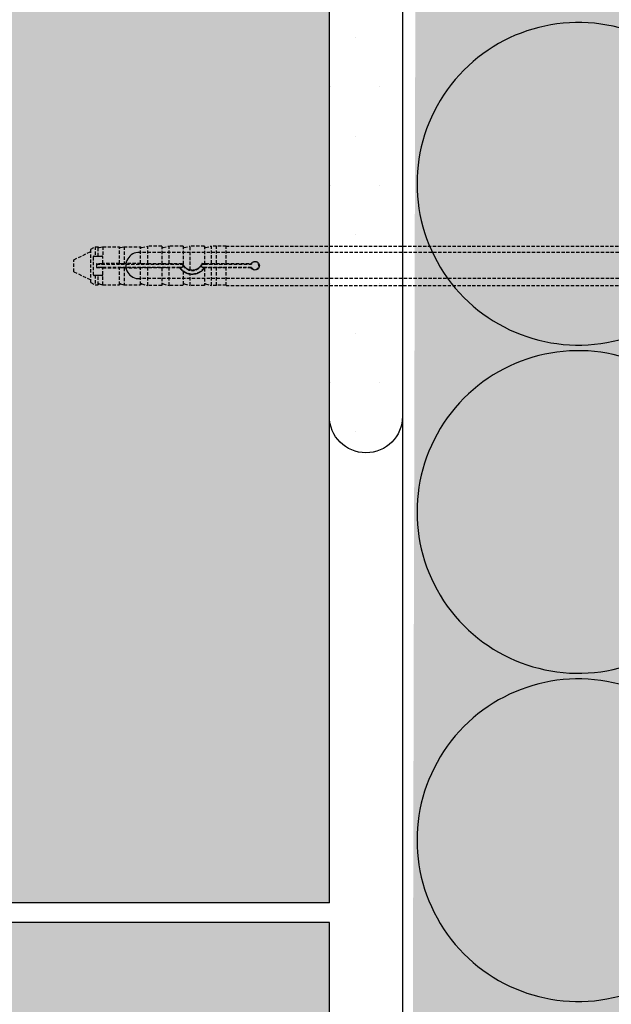
# Model space of a CAD drawing. Extents: x 4377 to 7634, y -8179 to -6889.
# Drawn here: x 5400 to 5490, y -7521 to -7372 of the extents above; entities that cross this region are included whole.
import ezdxf

# ---------------------------------------------------------------- set-up
doc = ezdxf.new("R2010")
doc.units = 0
doc.header["$MEASUREMENT"] = 0
doc.linetypes.add('DASHED', pattern=[0.75, 0.5, -0.25])
for name, color, linetype in [('KOTEVNI_PRVKY', 7, 'CONTINUOUS'), ('PROFIL_PLAST', 2, 'CONTINUOUS'), ('SRAFY_TEPELNA_IZOLACE', 1, 'CONTINUOUS'), ('TEPELNA_IZOLACE', 6, 'CONTINUOUS'), ('TMEL', 3, 'CONTINUOUS'), ('VYPLN_TEPELNA_IZOLACE_EPS', 7, 'CONTINUOUS'), ('VYPLN_ZDIVO', 30, 'CONTINUOUS'), ('ZDIVO', 7, 'CONTINUOUS')]:
    doc.layers.add(name, color=color, linetype=linetype)

msp = doc.modelspace()

# ---------------------------------------------------------------- hatches: boundary and pattern name
at = {"layer": 'TMEL'}
h = msp.add_hatch(dxfattribs=at)
h.set_pattern_fill('DOTS', color=256, scale=120, style=0)
h.set_pattern_definition([(-1e-14, (4187.017, 4408.2386), (3.75, 7.5), [0, -7.5])])
h.paths.add_polyline_path([(5457.98, -7431.91), (5457.98, -7343.04, 1), (5446.85, -7343.04), (5446.85, -7431.91, 1)])
at = {"layer": 'VYPLN_TEPELNA_IZOLACE_EPS'}
msp.add_hatch(color=256, dxfattribs=at).paths.add_polyline_path([(5597.96, -8179.25), (5597.96, -7247.85), (5460.23, -7247.85), (5457.96, -8179.25)])
at = {"layer": 'VYPLN_ZDIVO'}
for points in [[(5446.85, -7505.98), (5446.85, -7258.98), (5081.85, -7258.98), (5081.85, -7505.98)], [(5446.85, -7755.98), (5446.85, -7508.98), (5081.85, -7508.98), (5081.85, -7755.98)]]:
    msp.add_hatch(color=256, dxfattribs=at).paths.add_polyline_path(points)

# ---------------------------------------------------------------- linework, layer by layer
at = {"layer": 'KOTEVNI_PRVKY', "linetype": 'DASHED'}
for p, q in [((5568.92, -7406.95), (5417.95, -7406.95)), ((5568.92, -7410.95), (5417.97, -7410.95))]:
    msp.add_line(p, q, dxfattribs=at)
at = {"layer": 'KOTEVNI_PRVKY'}
msp.add_arc((5417.86, -7408.95), 2, 87.5019, 273.0906, dxfattribs=at)
at = {"layer": 'PROFIL_PLAST', "linetype": 'DASHED'}
for p, q in [((5407.96, -7408.06), (5410.53, -7406.82)), ((5410.53, -7406.44), (5411.17, -7406.08)), ((5410.53, -7411.52), (5410.53, -7406.44)), ((5411.17, -7406.08), (5411.64, -7406.08)), ((5411.17, -7406.08), (5411.17, -7407.51)), ((5411.64, -7407.51), (5411.64, -7406.08)), ((5411.82, -7406.2), (5412.35, -7406.08)), ((5412.35, -7406.08), (5414.87, -7406.08)), ((5412.35, -7406.08), (5412.35, -7407.58)), ((5414.87, -7408.65), (5414.87, -7406.08)), ((5415.05, -7406.2), (5415.58, -7406.08)), ((5415.58, -7406.08), (5418.11, -7406.08)), ((5415.58, -7406.08), (5415.58, -7408.65)), ((5418.11, -7408.65), (5418.11, -7406.08)), ((5418.28, -7406.2), (5419.21, -7405.98)), ((5419.21, -7408.64), (5419.21, -7405.98)), ((5421.34, -7405.98), (5419.21, -7405.98)), ((5421.34, -7405.98), (5421.34, -7408.64)), ((5421.52, -7406.2), (5422.44, -7405.98)), ((5424.57, -7405.98), (5422.44, -7405.98)), ((5422.44, -7408.64), (5422.44, -7405.98)), ((5424.57, -7405.98), (5424.57, -7408.83)), ((5424.75, -7406.2), (5425.67, -7405.98)), ((5427.81, -7405.98), (5425.67, -7405.98)), ((5425.67, -7409.61), (5425.67, -7405.98)), ((5427.81, -7405.98), (5427.81, -7408.64)), ((5427.99, -7406.2), (5428.91, -7405.98)), ((5429.64, -7405.98), (5428.91, -7405.98)), ((5428.91, -7408.64), (5428.91, -7405.98)), ((5429.64, -7408.64), (5429.64, -7405.98)), ((5431.11, -7406), (5429.64, -7406)), ((5431.11, -7405.98), (5517.67, -7405.98)), ((5431.11, -7408.64), (5431.11, -7405.98)), ((5407.96, -7409.9), (5407.96, -7408.06)), ((5410.9, -7407.66), (5410.9, -7410.3)), ((5411.05, -7407.51), (5411.17, -7407.51)), ((5411.17, -7407.51), (5411.64, -7407.51)), ((5411.64, -7407.51), (5411.82, -7407.51)), ((5411.82, -7407.51), (5412.22, -7407.51)), ((5412.37, -7408.65), (5412.37, -7407.66)), ((5407.96, -7409.9), (5410.53, -7411.14)), ((5411.42, -7408.72), (5411.4, -7408.71)), ((5412.22, -7408.71), (5411.4, -7408.71)), ((5411.4, -7408.71), (5411.4, -7409.25)), ((5411.42, -7409.24), (5411.4, -7409.25)), ((5411.4, -7409.25), (5412.22, -7409.25)), ((5411.42, -7409.24), (5411.42, -7408.72)), ((5411.42, -7408.72), (5424.13, -7408.72)), ((5424.13, -7409.24), (5411.42, -7409.24)), ((5412.37, -7408.65), (5412.37, -7408.71)), ((5414.87, -7408.65), (5412.37, -7408.65)), ((5412.37, -7409.25), (5412.37, -7409.31)), ((5412.37, -7410.3), (5412.37, -7409.31)), ((5412.37, -7409.31), (5414.87, -7409.31)), ((5414.87, -7411.88), (5414.87, -7409.31)), ((5415.05, -7408.65), (5415.58, -7408.65)), ((5415.58, -7409.31), (5415.05, -7409.31)), ((5418.11, -7408.65), (5415.58, -7408.65)), ((5415.58, -7409.31), (5415.58, -7411.88)), ((5415.58, -7409.31), (5418.11, -7409.31)), ((5418.11, -7411.88), (5418.11, -7409.31)), ((5418.28, -7408.65), (5419.21, -7408.64)), ((5419.21, -7409.32), (5418.28, -7409.31)), ((5419.21, -7408.64), (5421.34, -7408.64)), ((5419.21, -7411.97), (5419.21, -7409.32)), ((5421.34, -7409.32), (5419.21, -7409.32)), ((5421.34, -7408.64), (5421.34, -7408.65)), ((5421.34, -7409.31), (5421.34, -7409.32)), ((5421.34, -7409.32), (5421.34, -7411.97)), ((5421.52, -7408.65), (5422.44, -7408.64)), ((5422.44, -7409.32), (5421.52, -7409.31)), ((5422.44, -7408.64), (5424.48, -7408.64)), ((5422.44, -7411.97), (5422.44, -7409.32)), ((5424.09, -7409.32), (5422.44, -7409.32)), ((5424.13, -7408.72), (5424.43, -7408.72)), ((5424.43, -7409.24), (5424.13, -7409.24)), ((5424.57, -7408.83), (5424.57, -7408.83)), ((5424.57, -7409.82), (5424.57, -7409.83)), ((5424.57, -7409.83), (5424.57, -7411.97)), ((5427.46, -7408.64), (5427.81, -7408.64)), ((5427.51, -7408.72), (5427.81, -7408.72)), ((5427.81, -7409.24), (5427.51, -7409.24)), ((5427.81, -7408.64), (5427.81, -7408.65)), ((5427.81, -7408.72), (5435, -7408.72)), ((5435, -7409.24), (5427.81, -7409.24)), ((5427.81, -7409.38), (5427.81, -7411.97)), ((5427.81, -7409.38), (5427.81, -7409.38)), ((5427.99, -7408.65), (5428.91, -7408.64)), ((5428.91, -7409.32), (5427.99, -7409.31)), ((5428.91, -7408.64), (5429.64, -7408.64)), ((5428.91, -7411.97), (5428.91, -7409.32)), ((5429.64, -7409.32), (5428.91, -7409.32)), ((5429.64, -7408.64), (5429.64, -7408.65)), ((5429.64, -7408.65), (5431.11, -7408.65)), ((5429.64, -7409.31), (5429.64, -7409.32)), ((5431.11, -7409.31), (5429.64, -7409.31)), ((5429.64, -7411.97), (5429.64, -7409.32)), ((5431.11, -7408.64), (5434.95, -7408.64)), ((5431.11, -7408.65), (5431.11, -7408.64)), ((5431.11, -7409.32), (5431.11, -7409.31)), ((5431.11, -7411.97), (5431.11, -7409.32)), ((5434.95, -7409.32), (5431.11, -7409.32)), ((5410.53, -7411.52), (5411.17, -7411.88)), ((5411.17, -7410.45), (5411.05, -7410.45)), ((5411.17, -7410.45), (5411.17, -7411.88)), ((5411.64, -7410.45), (5411.17, -7410.45)), ((5411.64, -7411.88), (5411.64, -7410.45)), ((5411.82, -7410.45), (5411.64, -7410.45)), ((5412.22, -7410.45), (5411.82, -7410.45)), ((5412.35, -7411.88), (5412.35, -7410.38)), ((5425.67, -7411.97), (5425.67, -7410.28)), ((5411.17, -7411.88), (5411.64, -7411.88)), ((5411.82, -7411.76), (5412.35, -7411.88)), ((5412.35, -7411.88), (5414.87, -7411.88)), ((5415.05, -7411.76), (5415.58, -7411.88)), ((5415.58, -7411.88), (5418.11, -7411.88)), ((5418.28, -7411.76), (5419.21, -7411.97)), ((5421.34, -7411.97), (5419.21, -7411.97)), ((5421.52, -7411.76), (5422.44, -7411.97)), ((5424.57, -7411.97), (5422.44, -7411.97)), ((5424.75, -7411.76), (5425.67, -7411.97)), ((5427.81, -7411.97), (5425.67, -7411.97)), ((5427.99, -7411.76), (5428.91, -7411.97)), ((5429.64, -7411.97), (5428.91, -7411.97)), ((5431.11, -7411.96), (5429.64, -7411.96)), ((5431.11, -7411.97), (5517.67, -7411.97))]:
    msp.add_line(p, q, dxfattribs=at)
at = {"layer": 'PROFIL_PLAST'}
for p, q in [((5411.41, -7408.71), (5411.41, -7408.71)), ((5411.41, -7408.71), (5411.41, -7408.71)), ((5411.41, -7408.71), (5411.41, -7408.71)), ((5411.41, -7408.71), (5411.41, -7408.71)), ((5411.41, -7408.71), (5411.42, -7408.71)), ((5411.42, -7408.71), (5411.41, -7408.71)), ((5411.41, -7408.71), (5411.42, -7408.71)), ((5411.42, -7408.71), (5411.41, -7408.71)), ((5411.41, -7408.72), (5411.41, -7408.72)), ((5411.41, -7408.72), (5411.42, -7408.72)), ((5411.42, -7408.72), (5411.41, -7408.72)), ((5411.41, -7408.72), (5411.41, -7408.72)), ((5411.42, -7408.72), (5411.41, -7408.72)), ((5411.41, -7408.72), (5411.42, -7408.72)), ((5411.41, -7408.73), (5411.41, -7408.73)), ((5411.41, -7408.73), (5411.41, -7408.73)), ((5411.41, -7408.73), (5411.41, -7408.73)), ((5411.41, -7408.73), (5411.41, -7408.73)), ((5411.41, -7408.73), (5411.41, -7408.73)), ((5411.41, -7408.73), (5411.42, -7408.73)), ((5411.41, -7408.73), (5411.42, -7408.73)), ((5411.41, -7408.73), (5411.42, -7408.73)), ((5411.41, -7408.73), (5411.42, -7408.73)), ((5411.41, -7408.74), (5411.41, -7408.74)), ((5411.41, -7408.74), (5411.41, -7408.74)), ((5411.41, -7408.74), (5411.41, -7408.74)), ((5411.41, -7408.74), (5411.41, -7408.74)), ((5411.41, -7408.74), (5411.41, -7408.74)), ((5411.41, -7408.74), (5411.41, -7408.74)), ((5411.42, -7408.74), (5411.41, -7408.74)), ((5411.41, -7408.74), (5411.42, -7408.74)), ((5411.42, -7408.71), (5411.42, -7408.71)), ((5411.42, -7408.72), (5411.42, -7408.72)), ((5411.42, -7408.72), (5411.42, -7408.72)), ((5411.42, -7408.73), (5411.42, -7408.73)), ((5411.42, -7408.73), (5411.42, -7408.73)), ((5427.45, -7408.65), (5427.45, -7408.64)), ((5427.45, -7408.64), (5427.45, -7408.64)), ((5427.46, -7408.64), (5427.45, -7408.64)), ((5427.45, -7408.64), (5427.45, -7408.64)), ((5427.45, -7408.64), (5427.46, -7408.64)), ((5427.45, -7408.64), (5427.46, -7408.64)), ((5427.46, -7408.64), (5427.45, -7408.64)), ((5427.45, -7408.64), (5427.46, -7408.64)), ((5427.46, -7408.65), (5427.45, -7408.65)), ((5427.46, -7408.65), (5427.45, -7408.65)), ((5427.45, -7408.66), (5427.46, -7408.66)), ((5427.45, -7408.67), (5427.45, -7408.67)), ((5427.45, -7408.67), (5427.45, -7408.67)), ((5427.45, -7408.67), (5427.45, -7408.67)), ((5427.45, -7408.67), (5427.45, -7408.67)), ((5427.45, -7408.67), (5427.45, -7408.67)), ((5427.45, -7408.67), (5427.46, -7408.67)), ((5427.46, -7408.64), (5427.46, -7408.64)), ((5427.46, -7408.64), (5427.46, -7408.65)), ((5427.46, -7408.64), (5427.46, -7408.64)), ((5427.46, -7408.64), (5427.46, -7408.64)), ((5427.46, -7408.65), (5427.46, -7408.65)), ((5427.46, -7408.66), (5427.46, -7408.65)), ((5427.46, -7408.66), (5427.46, -7408.65)), ((5427.46, -7408.65), (5427.46, -7408.65)), ((5427.46, -7408.66), (5427.46, -7408.65)), ((5427.46, -7408.65), (5427.46, -7408.65)), ((5427.46, -7408.65), (5427.46, -7408.65)), ((5427.46, -7408.66), (5427.46, -7408.66)), ((5427.46, -7408.66), (5427.46, -7408.66)), ((5427.46, -7408.66), (5427.46, -7408.66)), ((5427.46, -7408.66), (5427.46, -7408.66)), ((5427.46, -7408.66), (5427.46, -7408.66)), ((5427.46, -7408.66), (5427.46, -7408.66)), ((5427.46, -7408.66), (5427.46, -7408.66)), ((5427.46, -7408.66), (5427.46, -7408.66)), ((5434.94, -7408.63), (5434.94, -7408.63)), ((5434.94, -7408.63), (5434.94, -7408.63)), ((5434.94, -7408.64), (5434.94, -7408.63)), ((5434.94, -7408.64), (5434.94, -7408.63)), ((5434.94, -7408.63), (5434.95, -7408.63)), ((5434.94, -7408.63), (5434.95, -7408.63)), ((5434.94, -7408.65), (5434.94, -7408.64)), ((5434.94, -7408.64), (5434.95, -7408.64)), ((5434.94, -7408.64), (5434.94, -7408.64)), ((5434.95, -7408.64), (5434.94, -7408.64)), ((5434.95, -7408.64), (5434.94, -7408.64)), ((5434.94, -7408.64), (5434.95, -7408.64)), ((5434.95, -7408.65), (5434.94, -7408.65)), ((5434.94, -7408.65), (5434.94, -7408.65)), ((5434.94, -7408.65), (5434.94, -7408.65)), ((5434.94, -7408.66), (5434.94, -7408.65)), ((5434.95, -7408.65), (5434.94, -7408.65)), ((5434.94, -7408.65), (5434.95, -7408.65)), ((5434.94, -7408.65), (5434.95, -7408.65)), ((5434.94, -7408.65), (5434.95, -7408.65)), ((5434.94, -7408.66), (5434.94, -7408.66)), ((5434.94, -7408.66), (5434.94, -7408.66)), ((5434.94, -7408.66), (5434.94, -7408.66)), ((5434.94, -7408.66), (5434.94, -7408.66)), ((5434.94, -7408.66), (5434.94, -7408.66)), ((5434.94, -7408.66), (5434.94, -7408.66)), ((5434.95, -7408.66), (5434.94, -7408.66)), ((5434.94, -7408.66), (5434.95, -7408.66)), ((5434.94, -7408.66), (5434.95, -7408.66)), ((5434.95, -7408.63), (5434.95, -7408.63)), ((5434.95, -7408.63), (5434.95, -7408.63)), ((5434.95, -7408.64), (5434.95, -7408.65)), ((5434.95, -7408.64), (5434.95, -7408.64)), ((5434.95, -7408.65), (5434.95, -7408.65)), ((5434.95, -7408.65), (5434.95, -7408.65)), ((5434.95, -7408.66), (5434.95, -7408.65))]:
    msp.add_line(p, q, dxfattribs=at)
at = {"layer": 'PROFIL_PLAST', "linetype": 'DASHED'}
for points in [[(5411.05, -7407.51), (5411.04, -7407.51), (5411.03, -7407.51), (5411.02, -7407.51), (5411.01, -7407.51), (5411, -7407.52), (5411, -7407.52), (5410.99, -7407.52), (5410.98, -7407.53), (5410.97, -7407.53), (5410.96, -7407.54), (5410.95, -7407.54), (5410.95, -7407.55), (5410.94, -7407.56), (5410.93, -7407.57), (5410.93, -7407.58), (5410.92, -7407.58), (5410.92, -7407.59), (5410.91, -7407.6), (5410.91, -7407.61), (5410.91, -7407.62), (5410.9, -7407.63), (5410.9, -7407.64), (5410.9, -7407.65), (5410.9, -7407.66)], [(5412.35, -7407.58), (5412.34, -7407.57), (5412.34, -7407.57), (5412.34, -7407.56), (5412.33, -7407.56), (5412.33, -7407.55), (5412.32, -7407.55), (5412.32, -7407.55), (5412.32, -7407.54), (5412.31, -7407.54), (5412.31, -7407.54), (5412.3, -7407.53), (5412.3, -7407.53), (5412.29, -7407.53), (5412.29, -7407.52), (5412.28, -7407.52), (5412.27, -7407.52), (5412.27, -7407.52), (5412.26, -7407.51), (5412.26, -7407.51), (5412.25, -7407.51), (5412.24, -7407.51), (5412.24, -7407.51), (5412.23, -7407.51), (5412.22, -7407.51)], [(5412.37, -7407.66), (5412.37, -7407.65), (5412.37, -7407.65), (5412.37, -7407.65), (5412.37, -7407.64), (5412.37, -7407.64), (5412.37, -7407.64), (5412.37, -7407.63), (5412.37, -7407.63), (5412.37, -7407.63), (5412.37, -7407.62), (5412.37, -7407.62), (5412.37, -7407.62), (5412.36, -7407.61), (5412.36, -7407.61), (5412.36, -7407.61), (5412.36, -7407.6), (5412.36, -7407.6), (5412.36, -7407.6), (5412.36, -7407.59), (5412.35, -7407.59), (5412.35, -7407.59), (5412.35, -7407.58), (5412.35, -7407.58), (5412.35, -7407.58)], [(5434.95, -7408.64), (5435.03, -7408.53), (5435.14, -7408.44), (5435.27, -7408.37), (5435.41, -7408.33), (5435.55, -7408.32), (5435.7, -7408.34), (5435.83, -7408.39), (5435.95, -7408.47), (5436.05, -7408.57), (5436.13, -7408.7), (5436.17, -7408.84), (5436.19, -7408.98), (5436.17, -7409.12), (5436.13, -7409.26), (5436.05, -7409.39), (5435.95, -7409.49), (5435.83, -7409.57), (5435.7, -7409.62), (5435.55, -7409.64), (5435.41, -7409.63), (5435.27, -7409.59), (5435.14, -7409.52), (5435.03, -7409.43), (5434.95, -7409.32)], [(5412.22, -7408.71), (5412.25, -7408.71), (5412.28, -7408.71), (5412.31, -7408.71), (5412.33, -7408.71), (5412.35, -7408.71), (5412.36, -7408.71), (5412.37, -7408.71), (5412.37, -7408.71)], [(5412.37, -7409.25), (5412.37, -7409.25), (5412.36, -7409.25), (5412.35, -7409.25), (5412.33, -7409.25), (5412.31, -7409.25), (5412.28, -7409.25), (5412.25, -7409.25), (5412.22, -7409.25)], [(5414.87, -7408.65), (5414.87, -7408.65), (5414.88, -7408.65), (5414.88, -7408.65), (5414.88, -7408.65), (5414.89, -7408.65), (5414.89, -7408.65), (5414.9, -7408.65), (5414.9, -7408.65), (5414.91, -7408.65), (5414.92, -7408.65), (5414.93, -7408.65), (5414.93, -7408.65), (5414.94, -7408.65), (5414.95, -7408.65), (5414.96, -7408.65), (5414.97, -7408.65), (5414.98, -7408.65), (5414.99, -7408.65), (5415, -7408.65), (5415.01, -7408.65), (5415.02, -7408.65), (5415.03, -7408.65), (5415.04, -7408.65), (5415.05, -7408.65)], [(5415.05, -7409.31), (5415.04, -7409.31), (5415.03, -7409.31), (5415.02, -7409.31), (5415.01, -7409.31), (5415, -7409.31), (5414.99, -7409.31), (5414.98, -7409.31), (5414.97, -7409.31), (5414.96, -7409.31), (5414.95, -7409.31), (5414.94, -7409.31), (5414.93, -7409.31), (5414.93, -7409.31), (5414.92, -7409.31), (5414.91, -7409.31), (5414.9, -7409.31), (5414.9, -7409.31), (5414.89, -7409.31), (5414.89, -7409.31), (5414.88, -7409.31), (5414.88, -7409.31), (5414.88, -7409.31), (5414.87, -7409.31), (5414.87, -7409.31)], [(5418.11, -7408.65), (5418.11, -7408.65), (5418.11, -7408.65), (5418.11, -7408.65), (5418.12, -7408.65), (5418.12, -7408.65), (5418.13, -7408.65), (5418.13, -7408.65), (5418.14, -7408.65), (5418.14, -7408.65), (5418.15, -7408.65), (5418.16, -7408.65), (5418.17, -7408.65), (5418.18, -7408.65), (5418.19, -7408.65), (5418.19, -7408.65), (5418.2, -7408.65), (5418.21, -7408.65), (5418.22, -7408.65), (5418.23, -7408.65), (5418.24, -7408.65), (5418.25, -7408.65), (5418.26, -7408.65), (5418.27, -7408.65), (5418.28, -7408.65)], [(5418.28, -7409.31), (5418.27, -7409.31), (5418.26, -7409.31), (5418.25, -7409.31), (5418.24, -7409.31), (5418.23, -7409.31), (5418.22, -7409.31), (5418.21, -7409.31), (5418.2, -7409.31), (5418.19, -7409.31), (5418.19, -7409.31), (5418.18, -7409.31), (5418.17, -7409.31), (5418.16, -7409.31), (5418.15, -7409.31), (5418.14, -7409.31), (5418.14, -7409.31), (5418.13, -7409.31), (5418.13, -7409.31), (5418.12, -7409.31), (5418.12, -7409.31), (5418.11, -7409.31), (5418.11, -7409.31), (5418.11, -7409.31), (5418.11, -7409.31)], [(5421.34, -7408.65), (5421.34, -7408.65), (5421.34, -7408.65), (5421.34, -7408.65), (5421.35, -7408.65), (5421.35, -7408.65), (5421.35, -7408.65), (5421.36, -7408.65), (5421.36, -7408.65), (5421.37, -7408.65), (5421.38, -7408.65), (5421.39, -7408.65), (5421.39, -7408.65), (5421.4, -7408.65), (5421.41, -7408.65), (5421.42, -7408.65), (5421.43, -7408.65), (5421.44, -7408.65), (5421.45, -7408.65), (5421.46, -7408.65), (5421.48, -7408.65), (5421.49, -7408.65), (5421.5, -7408.65), (5421.51, -7408.65), (5421.52, -7408.65)], [(5421.52, -7409.31), (5421.51, -7409.31), (5421.5, -7409.31), (5421.49, -7409.31), (5421.48, -7409.31), (5421.46, -7409.31), (5421.45, -7409.31), (5421.44, -7409.31), (5421.43, -7409.31), (5421.42, -7409.31), (5421.41, -7409.31), (5421.4, -7409.31), (5421.39, -7409.31), (5421.39, -7409.31), (5421.38, -7409.31), (5421.37, -7409.31), (5421.36, -7409.31), (5421.36, -7409.31), (5421.35, -7409.31), (5421.35, -7409.31), (5421.35, -7409.31), (5421.34, -7409.31), (5421.34, -7409.31), (5421.34, -7409.31), (5421.34, -7409.31)], [(5424.13, -7409.24), (5424.13, -7409.24), (5424.12, -7409.24), (5424.12, -7409.25), (5424.12, -7409.25), (5424.12, -7409.25), (5424.12, -7409.26), (5424.12, -7409.26), (5424.11, -7409.26), (5424.11, -7409.27), (5424.11, -7409.27), (5424.11, -7409.27), (5424.11, -7409.28), (5424.1, -7409.28), (5424.1, -7409.28), (5424.1, -7409.29), (5424.1, -7409.29), (5424.1, -7409.29), (5424.1, -7409.3), (5424.09, -7409.3), (5424.09, -7409.3), (5424.09, -7409.31), (5424.09, -7409.31), (5424.09, -7409.31), (5424.09, -7409.32)], [(5424.57, -7409.83), (5424.55, -7409.81), (5424.53, -7409.79), (5424.51, -7409.77), (5424.48, -7409.76), (5424.46, -7409.74), (5424.44, -7409.72), (5424.42, -7409.7), (5424.4, -7409.68), (5424.38, -7409.66), (5424.36, -7409.64), (5424.33, -7409.62), (5424.31, -7409.6), (5424.29, -7409.57), (5424.27, -7409.55), (5424.25, -7409.53), (5424.23, -7409.51), (5424.21, -7409.48), (5424.2, -7409.46), (5424.18, -7409.44), (5424.16, -7409.41), (5424.14, -7409.39), (5424.12, -7409.36), (5424.1, -7409.34), (5424.09, -7409.32)], [(5424.43, -7408.72), (5424.43, -7408.72), (5424.43, -7408.72), (5424.44, -7408.71), (5424.44, -7408.71), (5424.44, -7408.71), (5424.44, -7408.7), (5424.44, -7408.7), (5424.45, -7408.7), (5424.45, -7408.69), (5424.45, -7408.69), (5424.45, -7408.69), (5424.45, -7408.68), (5424.46, -7408.68), (5424.46, -7408.68), (5424.46, -7408.67), (5424.46, -7408.67), (5424.47, -7408.67), (5424.47, -7408.66), (5424.47, -7408.66), (5424.47, -7408.66), (5424.47, -7408.65), (5424.48, -7408.65), (5424.48, -7408.65), (5424.48, -7408.64)], [(5424.48, -7408.64), (5424.48, -7408.65), (5424.49, -7408.66), (5424.49, -7408.67), (5424.49, -7408.68), (5424.5, -7408.68), (5424.5, -7408.69), (5424.5, -7408.7), (5424.51, -7408.71), (5424.51, -7408.72), (5424.52, -7408.72), (5424.52, -7408.73), (5424.52, -7408.74), (5424.53, -7408.75), (5424.53, -7408.75), (5424.54, -7408.76), (5424.54, -7408.77), (5424.54, -7408.78), (5424.55, -7408.78), (5424.55, -7408.79), (5424.56, -7408.8), (5424.56, -7408.81), (5424.56, -7408.81), (5424.57, -7408.82), (5424.57, -7408.83)], [(5424.57, -7408.83), (5424.57, -7408.84), (5424.57, -7408.84), (5424.58, -7408.84), (5424.58, -7408.85), (5424.58, -7408.85), (5424.59, -7408.86), (5424.59, -7408.87), (5424.6, -7408.88), (5424.6, -7408.89), (5424.61, -7408.9), (5424.62, -7408.91), (5424.63, -7408.93), (5424.64, -7408.94), (5424.64, -7408.95), (5424.65, -7408.97), (5424.66, -7408.98), (5424.67, -7408.99), (5424.68, -7409.01), (5424.7, -7409.02), (5424.71, -7409.04), (5424.72, -7409.05), (5424.73, -7409.06), (5424.74, -7409.08), (5424.75, -7409.09)], [(5424.75, -7409.95), (5424.74, -7409.94), (5424.73, -7409.93), (5424.72, -7409.92), (5424.71, -7409.92), (5424.7, -7409.91), (5424.69, -7409.9), (5424.68, -7409.9), (5424.67, -7409.89), (5424.66, -7409.88), (5424.65, -7409.88), (5424.64, -7409.87), (5424.63, -7409.86), (5424.62, -7409.86), (5424.62, -7409.85), (5424.61, -7409.85), (5424.6, -7409.84), (5424.6, -7409.84), (5424.59, -7409.84), (5424.58, -7409.83), (5424.58, -7409.83), (5424.58, -7409.83), (5424.57, -7409.83), (5424.57, -7409.82), (5424.57, -7409.82)], [(5424.75, -7409.09), (5424.78, -7409.12), (5424.81, -7409.16), (5424.84, -7409.19), (5424.87, -7409.22), (5424.91, -7409.24), (5424.94, -7409.27), (5424.98, -7409.3), (5425.01, -7409.33), (5425.05, -7409.35), (5425.09, -7409.38), (5425.13, -7409.4), (5425.17, -7409.43), (5425.21, -7409.45), (5425.25, -7409.47), (5425.29, -7409.49), (5425.33, -7409.51), (5425.37, -7409.52), (5425.41, -7409.54), (5425.46, -7409.56), (5425.5, -7409.57), (5425.54, -7409.58), (5425.59, -7409.59), (5425.63, -7409.6), (5425.67, -7409.61)], [(5425.67, -7410.28), (5425.64, -7410.28), (5425.6, -7410.27), (5425.56, -7410.26), (5425.52, -7410.25), (5425.48, -7410.25), (5425.44, -7410.24), (5425.4, -7410.23), (5425.36, -7410.22), (5425.32, -7410.2), (5425.28, -7410.19), (5425.24, -7410.18), (5425.2, -7410.16), (5425.16, -7410.15), (5425.12, -7410.14), (5425.09, -7410.12), (5425.05, -7410.1), (5425.01, -7410.09), (5424.97, -7410.07), (5424.93, -7410.05), (5424.9, -7410.03), (5424.86, -7410.01), (5424.82, -7409.99), (5424.79, -7409.97), (5424.75, -7409.95)], [(5425.67, -7409.61), (5425.77, -7409.63), (5425.86, -7409.63), (5425.94, -7409.64), (5426.03, -7409.64), (5426.12, -7409.63), (5426.21, -7409.62), (5426.3, -7409.6), (5426.39, -7409.58), (5426.48, -7409.55), (5426.57, -7409.52), (5426.65, -7409.48), (5426.74, -7409.44), (5426.82, -7409.4), (5426.89, -7409.34), (5426.97, -7409.29), (5427.04, -7409.23), (5427.1, -7409.17), (5427.16, -7409.11), (5427.22, -7409.04), (5427.28, -7408.97), (5427.33, -7408.89), (5427.38, -7408.81), (5427.42, -7408.73), (5427.46, -7408.64)], [(5427.81, -7409.38), (5427.74, -7409.46), (5427.68, -7409.54), (5427.61, -7409.61), (5427.54, -7409.68), (5427.46, -7409.75), (5427.39, -7409.81), (5427.31, -7409.87), (5427.23, -7409.92), (5427.14, -7409.98), (5427.05, -7410.03), (5426.96, -7410.07), (5426.87, -7410.12), (5426.77, -7410.15), (5426.68, -7410.19), (5426.58, -7410.22), (5426.48, -7410.24), (5426.37, -7410.26), (5426.27, -7410.28), (5426.17, -7410.29), (5426.07, -7410.3), (5425.97, -7410.3), (5425.88, -7410.3), (5425.78, -7410.29), (5425.67, -7410.28)], [(5427.51, -7408.72), (5427.51, -7408.72), (5427.5, -7408.72), (5427.5, -7408.71), (5427.5, -7408.71), (5427.5, -7408.71), (5427.5, -7408.7), (5427.49, -7408.7), (5427.49, -7408.7), (5427.49, -7408.69), (5427.49, -7408.69), (5427.49, -7408.69), (5427.48, -7408.68), (5427.48, -7408.68), (5427.48, -7408.68), (5427.48, -7408.67), (5427.47, -7408.67), (5427.47, -7408.67), (5427.47, -7408.66), (5427.47, -7408.66), (5427.47, -7408.66), (5427.46, -7408.65), (5427.46, -7408.65), (5427.46, -7408.65), (5427.46, -7408.64)], [(5427.81, -7408.65), (5427.81, -7408.65), (5427.81, -7408.65), (5427.81, -7408.65), (5427.81, -7408.65), (5427.82, -7408.65), (5427.82, -7408.65), (5427.83, -7408.65), (5427.83, -7408.65), (5427.84, -7408.65), (5427.85, -7408.65), (5427.85, -7408.65), (5427.86, -7408.65), (5427.87, -7408.65), (5427.88, -7408.65), (5427.89, -7408.65), (5427.9, -7408.65), (5427.91, -7408.65), (5427.92, -7408.65), (5427.93, -7408.65), (5427.94, -7408.65), (5427.95, -7408.65), (5427.96, -7408.65), (5427.98, -7408.65), (5427.99, -7408.65)], [(5427.81, -7409.24), (5427.81, -7409.24), (5427.81, -7409.24), (5427.82, -7409.25), (5427.82, -7409.25), (5427.82, -7409.25), (5427.82, -7409.26), (5427.82, -7409.26), (5427.82, -7409.26), (5427.83, -7409.26), (5427.83, -7409.27), (5427.83, -7409.27), (5427.83, -7409.27), (5427.83, -7409.28), (5427.83, -7409.28), (5427.83, -7409.28), (5427.84, -7409.29), (5427.84, -7409.29), (5427.84, -7409.29), (5427.84, -7409.29), (5427.84, -7409.3), (5427.84, -7409.3), (5427.85, -7409.3), (5427.85, -7409.31), (5427.85, -7409.31)], [(5427.85, -7409.31), (5427.85, -7409.31), (5427.84, -7409.32), (5427.84, -7409.32), (5427.84, -7409.33), (5427.84, -7409.33), (5427.83, -7409.33), (5427.83, -7409.34), (5427.83, -7409.34), (5427.83, -7409.34), (5427.82, -7409.35), (5427.82, -7409.35), (5427.82, -7409.35), (5427.82, -7409.36), (5427.82, -7409.36), (5427.81, -7409.36), (5427.81, -7409.37), (5427.81, -7409.37), (5427.81, -7409.37), (5427.81, -7409.37), (5427.81, -7409.37), (5427.81, -7409.37), (5427.81, -7409.37), (5427.81, -7409.38), (5427.81, -7409.38)], [(5427.99, -7409.31), (5427.98, -7409.31), (5427.97, -7409.31), (5427.97, -7409.31), (5427.96, -7409.31), (5427.96, -7409.31), (5427.95, -7409.31), (5427.94, -7409.31), (5427.94, -7409.31), (5427.93, -7409.31), (5427.93, -7409.31), (5427.92, -7409.31), (5427.91, -7409.31), (5427.91, -7409.31), (5427.9, -7409.31), (5427.9, -7409.31), (5427.89, -7409.31), (5427.88, -7409.31), (5427.88, -7409.31), (5427.87, -7409.31), (5427.87, -7409.31), (5427.86, -7409.31), (5427.86, -7409.31), (5427.85, -7409.31), (5427.85, -7409.31)], [(5435, -7408.72), (5434.99, -7408.72), (5434.99, -7408.72), (5434.99, -7408.71), (5434.99, -7408.71), (5434.99, -7408.71), (5434.98, -7408.7), (5434.98, -7408.7), (5434.98, -7408.7), (5434.98, -7408.69), (5434.98, -7408.69), (5434.97, -7408.69), (5434.97, -7408.68), (5434.97, -7408.68), (5434.97, -7408.68), (5434.97, -7408.67), (5434.96, -7408.67), (5434.96, -7408.67), (5434.96, -7408.66), (5434.96, -7408.66), (5434.96, -7408.66), (5434.95, -7408.65), (5434.95, -7408.65), (5434.95, -7408.65), (5434.95, -7408.64)], [(5435, -7409.24), (5434.99, -7409.24), (5434.99, -7409.24), (5434.99, -7409.25), (5434.99, -7409.25), (5434.99, -7409.25), (5434.98, -7409.26), (5434.98, -7409.26), (5434.98, -7409.26), (5434.98, -7409.27), (5434.98, -7409.27), (5434.97, -7409.27), (5434.97, -7409.28), (5434.97, -7409.28), (5434.97, -7409.28), (5434.97, -7409.29), (5434.96, -7409.29), (5434.96, -7409.29), (5434.96, -7409.29), (5434.96, -7409.3), (5434.96, -7409.3), (5434.95, -7409.3), (5434.95, -7409.31), (5434.95, -7409.31), (5434.95, -7409.32)], [(5410.9, -7410.3), (5410.9, -7410.31), (5410.9, -7410.32), (5410.9, -7410.33), (5410.91, -7410.34), (5410.91, -7410.35), (5410.91, -7410.36), (5410.92, -7410.37), (5410.92, -7410.38), (5410.93, -7410.38), (5410.93, -7410.39), (5410.94, -7410.4), (5410.95, -7410.41), (5410.95, -7410.42), (5410.96, -7410.42), (5410.97, -7410.43), (5410.98, -7410.43), (5410.99, -7410.44), (5411, -7410.44), (5411, -7410.44), (5411.01, -7410.45), (5411.02, -7410.45), (5411.03, -7410.45), (5411.04, -7410.45), (5411.05, -7410.45)], [(5412.22, -7410.45), (5412.23, -7410.45), (5412.24, -7410.45), (5412.24, -7410.45), (5412.25, -7410.45), (5412.26, -7410.45), (5412.26, -7410.44), (5412.27, -7410.44), (5412.27, -7410.44), (5412.28, -7410.44), (5412.29, -7410.44), (5412.29, -7410.43), (5412.3, -7410.43), (5412.3, -7410.43), (5412.31, -7410.42), (5412.31, -7410.42), (5412.32, -7410.42), (5412.32, -7410.41), (5412.32, -7410.41), (5412.33, -7410.41), (5412.33, -7410.4), (5412.34, -7410.4), (5412.34, -7410.39), (5412.34, -7410.39), (5412.35, -7410.38)], [(5412.35, -7410.38), (5412.35, -7410.38), (5412.35, -7410.38), (5412.35, -7410.37), (5412.35, -7410.37), (5412.36, -7410.37), (5412.36, -7410.36), (5412.36, -7410.36), (5412.36, -7410.36), (5412.36, -7410.35), (5412.36, -7410.35), (5412.36, -7410.35), (5412.37, -7410.34), (5412.37, -7410.34), (5412.37, -7410.34), (5412.37, -7410.33), (5412.37, -7410.33), (5412.37, -7410.33), (5412.37, -7410.32), (5412.37, -7410.32), (5412.37, -7410.32), (5412.37, -7410.31), (5412.37, -7410.31), (5412.37, -7410.31), (5412.37, -7410.3)]]:
    msp.add_lwpolyline(points, dxfattribs=at)
at = {"layer": 'PROFIL_PLAST'}
for centre in [(5411.41, -7408.74), (5427.45, -7408.67), (5434.94, -7408.66)]:
    msp.add_circle(centre, 0.001, dxfattribs=at)
at = {"layer": 'PROFIL_PLAST', "linetype": 'DASHED'}
for centre, radius, start, end in [((5411.78, -7406.06), 0.147, 187.3296, 283.2), ((5415.02, -7406.06), 0.147, 187.3296, 283.2), ((5418.25, -7406.06), 0.147, 187.3296, 283.2), ((5421.49, -7406.06), 0.147, 180, 283.2), ((5424.72, -7406.06), 0.147, 180, 283.2), ((5427.95, -7406.06), 0.147, 180, 283.2), ((5435.52, -7408.98), 0.588, 205.9445, 154.0555), ((5425.97, -7408.02), 2.2, 213.367, 326.633), ((5425.97, -7408.02), 1.69, 204.3962, 214.4174), ((5425.97, -7409.94), 1.69, 145.5826, 155.6038), ((5425.97, -7408.02), 1.69, 214.4174, 325.5826), ((5425.97, -7408.02), 1.69, 325.5826, 335.6038), ((5425.97, -7409.94), 1.69, 24.3962, 34.4174), ((5411.78, -7411.9), 0.147, 76.8, 172.6704), ((5415.02, -7411.9), 0.147, 76.8, 172.6704), ((5418.25, -7411.9), 0.147, 76.8, 172.6704), ((5421.49, -7411.9), 0.147, 76.8, 180), ((5424.72, -7411.9), 0.147, 76.8, 180), ((5427.95, -7411.9), 0.147, 76.8, 180)]:
    msp.add_arc(centre, radius, start, end, dxfattribs=at)
at = {"layer": 'SRAFY_TEPELNA_IZOLACE'}
for centre in [(5484.75, -7396.5), (5484.75, -7446.48), (5484.75, -7496.46)]:
    msp.add_arc(centre, 24.56, 72.9234, 287.0766, dxfattribs=at)
at = {"layer": 'TEPELNA_IZOLACE'}
msp.add_line((5457.96, -7247.85), (5457.96, -8179.25), dxfattribs=at)
at = {"layer": 'TMEL'}
msp.add_lwpolyline([(5457.98, -7431.91, -1), (5446.85, -7431.91), (5446.85, -7343.04, -1), (5457.98, -7343.04)], format="xyb", close=True, dxfattribs=at)
at = {"layer": 'ZDIVO'}
for p, q in [((5446.85, -7505.98), (5446.85, -7258.98)), ((5446.85, -7505.98), (5081.85, -7505.98)), ((5446.85, -7508.98), (5081.85, -7508.98)), ((5446.85, -7755.98), (5446.85, -7508.98))]:
    msp.add_line(p, q, dxfattribs=at)

doc.saveas('drawing.dxf')
